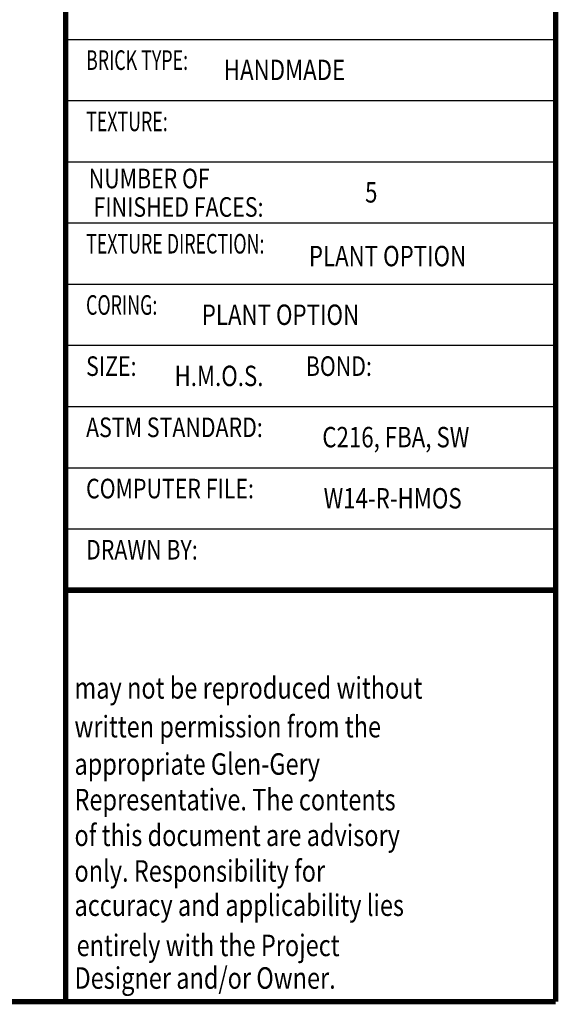
# Model space of a CAD drawing. Extents: x -101.9 to -68.2, y -12 to 13.3.
# Drawn here: x -75.1 to -68.2, y -12 to 0.7 of the extents above; entities that cross this region are included whole.
import ezdxf

# ---------------------------------------------------------------- set-up
doc = ezdxf.new("R2010")
doc.units = 0
doc.layers.add('TITLE', color=7, linetype='CONTINUOUS')
doc.layers.add('TITLE2', color=7, linetype='CONTINUOUS')
doc.styles.add('GG', font='txt', dxfattribs={"height": 0.007812})
doc.styles.add('GGATT', font='txt')
doc.styles.add('SIMPLEX', font='txt')

# ---------------------------------------------------------------- blocks, each defined once
blk = doc.blocks.new('TITLEBLOCK2018')
at = {"layer": 'TITLE'}
for p, q in [((-8.457, 12.557), (-2.618, 12.557)), ((-8.457, 11.828), (-2.618, 11.828)), ((-8.457, 11.099), (-2.618, 11.099)), ((-8.457, 10.369), (-2.618, 10.369)), ((-8.457, 9.64), (-2.618, 9.64)), ((-8.457, 8.911), (-2.618, 8.911)), ((-8.457, 8.181), (-2.618, 8.181)), ((-8.457, 7.452), (-2.618, 7.452)), ((-8.457, 6.723), (-2.618, 6.723))]:
    blk.add_line(p, q, dxfattribs=at)
at = {"layer": 'TITLE', "const_width": 0.0644}
for points in [[(-8.457, 24.428), (-8.457, 1.089)], [(-2.618, 1.089), (-2.618, 24.428)], [(-8.457, 5.993), (-2.618, 5.993)], [(-33.757, 1.089), (-2.618, 1.089)]]:
    blk.add_lwpolyline(points, dxfattribs=at)
at = {"layer": 'TITLE'}
for s, height, style, width, p in [('BRICK TYPE:', 0.23339, 'GG', 0.667109, (-8.214, 12.193)), ('TEXTURE:', 0.2334, 'GG', 0.667109, (-8.214, 11.463)), ('NUMBER OF', 0.2334, 'SIMPLEX', 0.800531, (-8.182, 10.782)), ('FINISHED FACES:', 0.23339, 'SIMPLEX', 0.800531, (-8.125, 10.443)), ('TEXTURE DIRECTION:', 0.23339, 'GG', 0.667109, (-8.214, 10.005)), ('CORING:', 0.2334, 'GG', 0.667109, (-8.214, 9.275)), ('SIZE:', 0.2334, 'SIMPLEX', 0.800531, (-8.214, 8.546)), ('BOND:', 0.2334, 'SIMPLEX', 0.800531, (-5.595, 8.546)), ('ASTM STANDARD:', 0.23339, 'SIMPLEX', 0.800531, (-8.214, 7.817)), ('COMPUTER FILE:', 0.23339, 'SIMPLEX', 0.800531, (-8.214, 7.087)), ('DRAWN BY:', 0.2334, 'SIMPLEX', 0.800531, (-8.214, 6.358)), ('may not be reproduced without', 0.25673, 'SIMPLEX', 0.800531, (-8.352, 4.7)), ('written permission from the', 0.25673, 'SIMPLEX', 0.800531, (-8.352, 4.238)), ('appropriate Glen-Gery ', 0.25673, 'SIMPLEX', 0.800531, (-8.352, 3.793)), ('Representative. The contents ', 0.25673, 'SIMPLEX', 0.800531, (-8.352, 3.368)), ('of this document are advisory ', 0.25673, 'SIMPLEX', 0.800531, (-8.352, 2.943)), ('only. Responsibility for ', 0.25673, 'SIMPLEX', 0.800531, (-8.352, 2.518)), ('accuracy and applicability lies ', 0.25673, 'SIMPLEX', 0.800531, (-8.352, 2.11)), ('entirely with the Project ', 0.25673, 'SIMPLEX', 0.800531, (-8.327, 1.631)), ('Designer and/or Owner.', 0.25673, 'SIMPLEX', 0.800531, (-8.352, 1.242))]:
    blk.add_text(s, height=height, dxfattribs=dict(at, style=style, width=width)).set_placement(p)
at = {"layer": 'TITLE2', "style": 'GGATT', "width": 0.800531}
for tag, p, height in [('DWG1', (-8.053, 20.605), 0.365), ('DWG2', (-8.053, 19.997), 0.365), ('PROJ1', (-8.053, 18.783), 0.365), ('PROJ2', (-8.053, 18.175), 0.365), ('PAGE', (-7.24, 17.453), 0.243), ('DATE', (-4.647, 17.453), 0.243), ('CUST', (-6.459, 15.994), 0.243), ('REP', (-6.459, 15.265), 0.243), ('OFFICE', (-6.135, 14.535), 0.243), ('PLANT', (-6.835, 13.806), 0.243), ('BRICK', (-7.894, 12.676), 0.364), ('PROCESS', (-6.572, 12.071), 0.243), ('BURN', (-4.626, 12.071), 0.243), ('TEXT', (-6.835, 11.342), 0.243), ('FACE', (-4.889, 10.613), 0.243), ('TEXTURE', (-5.558, 9.853), 0.243), ('CORING', (-6.835, 9.154), 0.243), ('SIZE', (-7.159, 8.425), 0.243), ('BOND', (-4.564, 8.425), 0.243), ('ASTM', (-5.399, 7.695), 0.243), ('FILE', (-5.383, 6.966), 0.243)]:
    blk.add_attdef(tag, p, '', height=height, dxfattribs=at)

msp = doc.modelspace()

# ---------------------------------------------------------------- block references
at = {"layer": 'TITLE2'}
ref = msp.add_blockref('TITLEBLOCK2018', (-65.374, -13.119), dxfattribs=dict(at, xscale=1.0812, yscale=1.0812, zscale=1.0812))
ref.add_attrib('PROCESS', 'HANDMADE', (-72.48, -0.067), dxfattribs={"height": 0.2629, "style": 'GGATT', "width": 0.800531})
ref.add_attrib('FACE', '5', (-70.66, -1.645), dxfattribs={"height": 0.263, "style": 'GGATT', "width": 0.800531})
ref.add_attrib('CORING', 'PLANT OPTION', (-72.764, -3.222), dxfattribs={"height": 0.26285, "style": 'GGATT', "width": 0.800531})
ref.add_attrib('SIZE', 'H.M.O.S.', (-73.115, -4.01), dxfattribs={"height": 0.2629, "style": 'GGATT', "width": 0.800531})
ref.add_attrib('ASTM', 'C216, FBA, SW', (-71.211, -4.799), dxfattribs={"height": 0.26285, "style": 'GGATT', "width": 0.800531})
ref.add_attrib('FILE', 'W14-R-HMOS', (-71.194, -5.587), dxfattribs={"height": 0.2629, "style": 'GGATT', "width": 0.800531})
ref.add_attrib('TEXTURE', 'PLANT OPTION', (-71.384, -2.466), dxfattribs={"height": 0.26285, "style": 'GGATT', "width": 0.800531})

doc.saveas('drawing.dxf')
